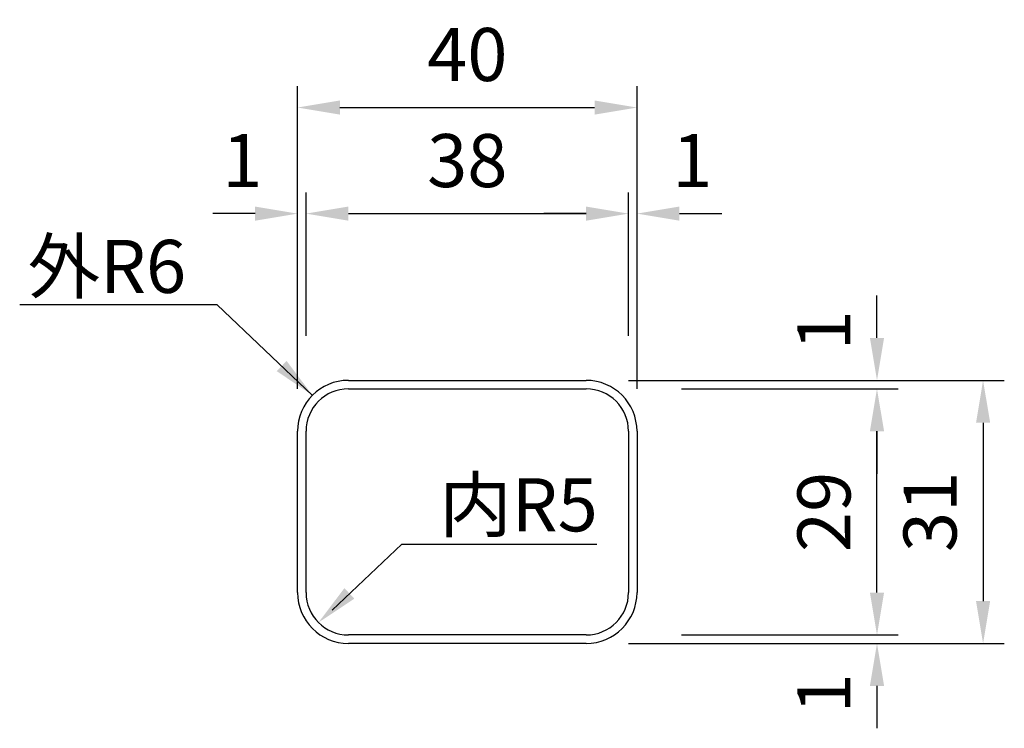
# Model space of a CAD drawing. Extents: x 6954 to 21257, y -6988 to 3044.
# Drawn here: x 8930 to 9394, y 313 to 647 of the extents above; entities that cross this region are included whole.
import ezdxf

# ---------------------------------------------------------------- set-up
doc = ezdxf.new("R2010")
doc.units = 0
doc.header["$LTSCALE"] = 100
doc.header["$MEASUREMENT"] = 0
doc.header["$PDMODE"] = 32
doc.header["$PDSIZE"] = 10
doc.layers.get('DEFPOINTS').update_dxf_attribs({"linetype": 'CONTINUOUS'})
doc.layers.add('SEIHIN', color=3, linetype='CONTINUOUS')
doc.layers.add('SUNPOU', color=1, linetype='CONTINUOUS')
doc.styles.get("Standard").update_dxf_attribs({"font": 'txt', "bigfont": 'bigfont'})
doc.dimstyles.get("Standard").update_dxf_attribs({"dimtxt": 0.18, "dimasz": 0.18, "dimexe": 0.18, "dimexo": 0.0625, "dimgap": 0.09, "dimtad": 0, "dimtih": 1, "dimtoh": 1, "dimdec": 4, "dimzin": 0, "dimdsep": 46, "dimtxsty": 'STANDARD', "dimcen": 0.09, "dimadec": 0, "dimazin": 0, "dimtfac": 1, "dimtdec": 4, "dimtofl": 0, "dimtmove": 0, "dimatfit": 3, "dimfxl": 1, "dimtolj": 1, "dimtzin": 0, "dimarcsym": 0})

# ---------------------------------------------------------------- blocks, each defined once
blk = doc.blocks.new('*D184')
at = {"layer": 'DEFPOINTS', "color": 0}
for p in [(9220.87, 605.45), (9060.87, 452.87), (9220.87, 452.87)]:
    blk.add_point(p, dxfattribs=at)
at = {"layer": 'SUNPOU', "color": 0, "lineweight": -2}
for p, q in [((9060.87, 472.87), (9060.87, 615.45)), ((9220.87, 472.87), (9220.87, 615.45)), ((9080.87, 605.45), (9200.87, 605.45))]:
    blk.add_line(p, q, dxfattribs=at)
at = {"layer": 'SUNPOU', "color": 0}
for points in [[(9080.87, 608.78), (9080.87, 602.11), (9060.87, 605.45)], [(9200.87, 608.78), (9200.87, 602.11), (9220.87, 605.45)]]:
    blk.add_solid(points, dxfattribs=at)
at = {"layer": 'SUNPOU', "color": 0, "insert": (9140.87, 630.45), "char_height": 25, "attachment_point": 5}
blk.add_mtext('\\A1;40', dxfattribs=at)
blk = doc.blocks.new('*D185')
at = {"layer": 'DEFPOINTS', "color": 0}
for p in [(9196.87, 476.87), (9196.87, 352.87), (9383.97, 352.87)]:
    blk.add_point(p, dxfattribs=at)
at = {"layer": 'SUNPOU', "color": 0, "lineweight": -2}
for p, q in [((9216.87, 476.87), (9393.97, 476.87)), ((9383.97, 456.87), (9383.97, 372.87)), ((9216.87, 352.87), (9393.97, 352.87))]:
    blk.add_line(p, q, dxfattribs=at)
at = {"layer": 'SUNPOU', "color": 0}
for points in [[(9380.64, 456.87), (9387.31, 456.87), (9383.97, 476.87)], [(9380.64, 372.87), (9387.31, 372.87), (9383.97, 352.87)]]:
    blk.add_solid(points, dxfattribs=at)
at = {"layer": 'SUNPOU', "color": 0, "insert": (9358.97, 414.87), "char_height": 25, "attachment_point": 5, "rotation": 90}
blk.add_mtext('\\A1;31', dxfattribs=at)
blk = doc.blocks.new('*D186')
at = {"layer": 'DEFPOINTS', "color": 0}
for p in [(9220.87, 555.45), (9216.87, 477.87), (9220.87, 452.87)]:
    blk.add_point(p, dxfattribs=at)
at = {"layer": 'SUNPOU', "color": 0, "lineweight": -2}
for p, q in [((9216.87, 497.87), (9216.87, 565.45)), ((9220.87, 472.87), (9220.87, 565.45)), ((9196.87, 555.45), (9176.87, 555.45)), ((9240.87, 555.45), (9260.87, 555.45))]:
    blk.add_line(p, q, dxfattribs=at)
at = {"layer": 'SUNPOU', "color": 0}
for points in [[(9196.87, 558.78), (9196.87, 552.11), (9216.87, 555.45)], [(9240.87, 558.78), (9240.87, 552.11), (9220.87, 555.45)]]:
    blk.add_solid(points, dxfattribs=at)
at = {"layer": 'SUNPOU', "color": 0, "insert": (9246.94, 580.45), "char_height": 25, "attachment_point": 5}
blk.add_mtext('\\A1;1', dxfattribs=at)
blk = doc.blocks.new('*D187')
at = {"layer": 'DEFPOINTS', "color": 0}
for p in [(9196.87, 476.87), (9333.97, 476.87), (9221.87, 472.87)]:
    blk.add_point(p, dxfattribs=at)
at = {"layer": 'SUNPOU', "color": 0, "lineweight": -2}
for p, q in [((9333.97, 496.87), (9333.97, 516.87)), ((9216.87, 476.87), (9343.97, 476.87)), ((9241.87, 472.87), (9343.97, 472.87)), ((9333.97, 452.87), (9333.97, 432.87))]:
    blk.add_line(p, q, dxfattribs=at)
at = {"layer": 'SUNPOU', "color": 0}
for points in [[(9330.64, 496.87), (9337.31, 496.87), (9333.97, 476.87)], [(9330.64, 452.87), (9337.31, 452.87), (9333.97, 472.87)]]:
    blk.add_solid(points, dxfattribs=at)
at = {"layer": 'SUNPOU', "color": 0, "insert": (9308.97, 500.42), "char_height": 25, "attachment_point": 5, "rotation": 90}
blk.add_mtext('\\A1;1', dxfattribs=at)
blk = doc.blocks.new('*D188')
at = {"layer": 'DEFPOINTS', "color": 0}
for p in [(9196.87, 352.87), (9221.87, 356.87), (9333.97, 352.87)]:
    blk.add_point(p, dxfattribs=at)
at = {"layer": 'SUNPOU', "color": 0, "lineweight": -2}
for p, q in [((9333.97, 376.87), (9333.97, 396.87)), ((9216.87, 352.87), (9343.97, 352.87)), ((9241.87, 356.87), (9343.97, 356.87)), ((9333.97, 332.87), (9333.97, 312.87))]:
    blk.add_line(p, q, dxfattribs=at)
at = {"layer": 'SUNPOU', "color": 0}
for points in [[(9330.64, 376.87), (9337.31, 376.87), (9333.97, 356.87)], [(9330.64, 332.87), (9337.31, 332.87), (9333.97, 352.87)]]:
    blk.add_solid(points, dxfattribs=at)
at = {"layer": 'SUNPOU', "color": 0, "insert": (9308.97, 329.32), "char_height": 25, "attachment_point": 5, "rotation": 90}
blk.add_mtext('\\A1;1', dxfattribs=at)
blk = doc.blocks.new('*D189')
at = {"layer": 'DEFPOINTS', "color": 0}
for p in [(9060.87, 555.45), (9064.87, 477.87), (9060.87, 452.87)]:
    blk.add_point(p, dxfattribs=at)
at = {"layer": 'SUNPOU', "color": 0, "lineweight": -2}
for p, q in [((9060.87, 472.87), (9060.87, 565.45)), ((9064.87, 497.87), (9064.87, 565.45)), ((9040.87, 555.45), (9020.87, 555.45)), ((9084.87, 555.45), (9104.87, 555.45))]:
    blk.add_line(p, q, dxfattribs=at)
at = {"layer": 'SUNPOU', "color": 0}
for points in [[(9040.87, 558.78), (9040.87, 552.11), (9060.87, 555.45)], [(9084.87, 558.78), (9084.87, 552.11), (9064.87, 555.45)]]:
    blk.add_solid(points, dxfattribs=at)
at = {"layer": 'SUNPOU', "color": 0, "insert": (9034.81, 580.45), "char_height": 25, "attachment_point": 5}
blk.add_mtext('\\A1;1', dxfattribs=at)
blk = doc.blocks.new('*D190')
at = {"layer": 'DEFPOINTS', "color": 0}
for p in [(9216.87, 555.45), (9064.87, 477.87), (9216.87, 477.87)]:
    blk.add_point(p, dxfattribs=at)
at = {"layer": 'SUNPOU', "color": 0, "lineweight": -2}
for p, q in [((9064.87, 497.87), (9064.87, 565.45)), ((9216.87, 497.87), (9216.87, 565.45)), ((9084.87, 555.45), (9196.87, 555.45))]:
    blk.add_line(p, q, dxfattribs=at)
at = {"layer": 'SUNPOU', "color": 0}
for points in [[(9084.87, 558.78), (9084.87, 552.11), (9064.87, 555.45)], [(9196.87, 558.78), (9196.87, 552.11), (9216.87, 555.45)]]:
    blk.add_solid(points, dxfattribs=at)
at = {"layer": 'SUNPOU', "color": 0, "insert": (9140.87, 580.45), "char_height": 25, "attachment_point": 5}
blk.add_mtext('\\A1;38', dxfattribs=at)
blk = doc.blocks.new('*D191')
at = {"layer": 'DEFPOINTS', "color": 0}
for p in [(9221.87, 472.87), (9333.97, 472.87), (9221.87, 356.87)]:
    blk.add_point(p, dxfattribs=at)
at = {"layer": 'SUNPOU', "color": 0, "lineweight": -2}
for p, q in [((9241.87, 472.87), (9343.97, 472.87)), ((9333.97, 376.87), (9333.97, 452.87)), ((9241.87, 356.87), (9343.97, 356.87))]:
    blk.add_line(p, q, dxfattribs=at)
at = {"layer": 'SUNPOU', "color": 0}
for points in [[(9330.64, 452.87), (9337.31, 452.87), (9333.97, 472.87)], [(9330.64, 376.87), (9337.31, 376.87), (9333.97, 356.87)]]:
    blk.add_solid(points, dxfattribs=at)
at = {"layer": 'SUNPOU', "color": 0, "insert": (9308.97, 414.87), "char_height": 25, "attachment_point": 5, "rotation": 90}
blk.add_mtext('\\A1;29', dxfattribs=at)

msp = doc.modelspace()

# ---------------------------------------------------------------- linework, layer by layer
at = {"layer": 'SEIHIN'}
for p, q in [((9084.87, 476.87), (9196.87, 476.87)), ((9060.87, 376.87), (9060.87, 452.87)), ((9220.87, 452.87), (9220.87, 376.87)), ((9196.87, 352.87), (9084.87, 352.87))]:
    msp.add_line(p, q, dxfattribs=at)
for centre, start, end in [((9084.87, 452.87), 90, 180), ((9196.87, 452.87), 0, 90), ((9084.87, 376.87), 180, 270), ((9196.87, 376.87), 270, 0)]:
    msp.add_arc(centre, 24, start, end, dxfattribs=at)
at = {"layer": 'SUNPOU'}
for p, q in [((9084.87, 472.87), (9196.87, 472.87)), ((9064.87, 376.87), (9064.87, 452.87)), ((9216.87, 452.87), (9216.87, 376.87)), ((9196.87, 356.87), (9084.87, 356.87))]:
    msp.add_line(p, q, dxfattribs=at)
for points in [[(9067.84, 469.78), (9022.91, 512.42), (8929.92, 512.42)], [(9077.24, 368.5), (9110.07, 399.65), (9201.98, 399.65)]]:
    msp.add_lwpolyline(points, dxfattribs=at)
for centre, start, end in [((9084.87, 452.87), 90, 180), ((9196.87, 452.87), 0, 90), ((9084.87, 376.87), 180, 270), ((9196.87, 376.87), 270, 0)]:
    msp.add_arc(centre, 20, start, end, dxfattribs=at)
for points in [[(9051.1, 481.19), (9055.69, 486.03), (9067.9, 469.84)], [(9087.53, 374.08), (9082.94, 378.91), (9070.73, 362.73)], [(9087.61, 373.96), (9083.06, 378.82), (9070.73, 362.73)]]:
    msp.add_solid(points, dxfattribs=at)

# ---------------------------------------------------------------- texts
for s, p in [('外R6', (8933.67, 518.08)), ('内R5', (9127.69, 405.7))]:
    msp.add_text(s, height=25, dxfattribs=at).set_placement(p)

# ---------------------------------------------------------------- dimensions: what is measured, and where the dimension line sits
for base, p1, p2, text, picture, middle in [((9220.87, 605.45), (9060.87, 452.87), (9220.87, 452.87), '40', '*D184', (9140.87, 630.45)), ((9060.87, 555.45), (9064.87, 477.87), (9060.87, 452.87), '1', '*D189', (9034.81, 580.45)), ((9216.87, 555.45), (9064.87, 477.87), (9216.87, 477.87), '38', '*D190', (9140.87, 580.45)), ((9220.87, 555.45), (9216.87, 477.87), (9220.87, 452.87), '1', '*D186', (9246.94, 580.45))]:
    dim = msp.add_linear_dim(base=base, p1=p1, p2=p2, text=text, dimstyle='STANDARD', override={"dimscale": 10, "dimtxt": 2.5, "dimasz": 2, "dimexe": 1, "dimexo": 2, "dimtih": 0, "dimtoh": 0, "dimdec": 1, "dimzin": 8, "dimaunit": 1, "dimtdec": 1, "dimtmove": 2, "dimtvp": 1, "dimtzin": 8}, dxfattribs=at)
    dim.commit()
    dim.dimension.update_dxf_attribs({"geometry": picture, "text_midpoint": middle, "dimtype": 160})
for base, p1, p2, picture, middle in [((9333.97, 476.87), (9221.87, 472.87), (9196.87, 476.87), '*D187', (9308.97, 500.42)), ((9333.97, 352.87), (9221.87, 356.87), (9196.87, 352.87), '*D188', (9308.97, 329.32))]:
    dim = msp.add_linear_dim(base=base, p1=p1, p2=p2, angle=90, text='1', dimstyle='STANDARD', override={"dimscale": 10, "dimtxt": 2.5, "dimasz": 2, "dimexe": 1, "dimexo": 2, "dimtih": 0, "dimtoh": 0, "dimdec": 1, "dimzin": 8, "dimaunit": 1, "dimtdec": 1, "dimtmove": 2, "dimtvp": 1, "dimtzin": 8}, dxfattribs=at)
    dim.commit()
    dim.dimension.update_dxf_attribs({"geometry": picture, "text_midpoint": middle, "dimtype": 160})
for base, p1, p2, text, picture, middle in [((9383.97, 352.87), (9196.87, 476.87), (9196.87, 352.87), '31', '*D185', (9358.97, 414.87)), ((9333.97, 472.87), (9221.87, 356.87), (9221.87, 472.87), '29', '*D191', (9308.97, 414.87))]:
    dim = msp.add_linear_dim(base=base, p1=p1, p2=p2, angle=90, text=text, dimstyle='STANDARD', override={"dimscale": 10, "dimtxt": 2.5, "dimasz": 2, "dimexe": 1, "dimexo": 2, "dimtih": 0, "dimtoh": 0, "dimdec": 1, "dimzin": 8, "dimaunit": 1, "dimtdec": 1, "dimtmove": 2, "dimtvp": 1, "dimtzin": 8}, dxfattribs=at)
    dim.commit()
    dim.dimension.update_dxf_attribs({"geometry": picture, "text_midpoint": middle})

doc.saveas('drawing.dxf')
